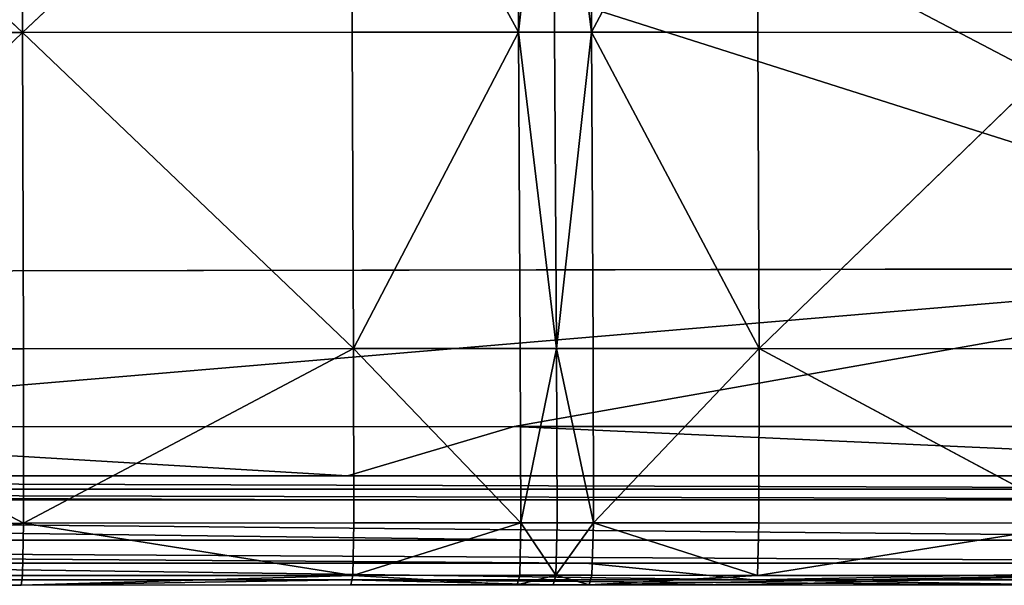
# Model space of a CAD drawing. Units: metres. Extents: x -0.463 to 0.463, y -0.452 to 0.452.
# Drawn here: x 0.076 to 0.217, y -0.452 to -0.371 of the extents above; entities that cross this region are included whole.
import ezdxf

# ---------------------------------------------------------------- set-up
doc = ezdxf.new("R2010")
doc.units = ezdxf.units.M
doc.header["$MEASUREMENT"] = 0

# ---------------------------------------------------------------- blocks, each defined once
blk = doc.blocks.new('d6ddf4b2-2245-4016-8c19-88518bde6acc')
at = {"color": 0}
for p, q in [((29.07, -328.7, 414.54), (76.33, -372.84, 420.15)), ((76.17, -328.69, 417.33), (76.33, -372.84, 420.15)), ((123.24, -328.68, 413.71), (76.33, -372.84, 420.15)), ((123.24, -328.68, 413.71), (147.29, -372.81, 411.28)), ((123.24, -328.68, 413.71), (123.49, -372.82, 417.2)), ((147, -328.68, 406.29), (147.29, -372.81, 411.28)), ((152.18, -328.68, 402.24), (147.29, -372.81, 411.28)), ((152.18, -328.68, 402.24), (157.74, -372.81, 411.1)), ((152.18, -328.68, 402.24), (152.48, -372.81, 408.06)), ((157.44, -328.68, 406.11), (157.74, -372.81, 411.1)), ((181.28, -328.68, 412.69), (157.74, -372.81, 411.1)), ((181.28, -328.68, 412.69), (181.56, -372.82, 416.18)), ((29.14, -372.86, 418.03), (76.33, -372.84, 420.15)), ((29.18, -418.14, 416.28), (76.33, -372.84, 420.15)), ((123.49, -372.82, 417.2), (76.33, -372.84, 420.15)), ((76.33, -372.84, 420.15), (76.46, -418.11, 417.9)), ((123.71, -418.08, 415.46), (76.33, -372.84, 420.15)), ((123.49, -372.82, 417.2), (147.29, -372.81, 411.28)), ((123.49, -372.82, 417.2), (123.71, -418.08, 415.46)), ((123.71, -418.08, 415.46), (147.29, -372.81, 411.28)), ((147.29, -372.81, 411.28), (147.56, -418.07, 410.68)), ((152.75, -418.06, 408.09), (147.29, -372.81, 411.28)), ((152.48, -372.81, 408.06), (147.29, -372.81, 411.28)), ((152.48, -372.81, 408.06), (157.74, -372.81, 411.1)), ((152.48, -372.81, 408.06), (152.75, -418.06, 408.09)), ((152.75, -418.06, 408.09), (157.74, -372.81, 411.1)), ((157.74, -372.81, 411.1), (157.99, -418.07, 410.49)), ((181.74, -418.08, 414.44), (157.74, -372.81, 411.1)), ((181.56, -372.82, 416.18), (157.74, -372.81, 411.1)), ((181.56, -372.82, 416.18), (228.47, -372.84, 417.49)), ((181.56, -372.82, 416.18), (181.74, -418.08, 414.44)), ((181.74, -418.08, 414.44), (228.47, -372.84, 417.49)), ((0, -407.1, 196.43), (274.68, -406.6, 196.46)), ((29.18, -418.14, 416.28), (76.46, -418.11, 417.9)), ((29.18, -418.14, 416.28), (76.47, -443.08, 411.25)), ((76.46, -418.11, 417.9), (123.71, -418.08, 415.46)), ((76.46, -418.11, 417.9), (76.47, -443.08, 411.25)), ((123.71, -418.08, 415.46), (76.47, -443.08, 411.25)), ((123.71, -418.08, 415.46), (147.56, -418.07, 410.68)), ((123.76, -443.04, 409.6), (123.71, -418.08, 415.46)), ((123.71, -418.08, 415.46), (147.64, -443.03, 406.58)), ((147.56, -418.07, 410.68), (152.75, -418.06, 408.09)), ((147.56, -418.07, 410.68), (147.64, -443.03, 406.58)), ((152.75, -418.06, 408.09), (147.64, -443.03, 406.58)), ((152.75, -418.06, 408.09), (157.99, -418.07, 410.49)), ((152.75, -418.06, 408.09), (158.03, -443.03, 406.41)), ((152.75, -418.06, 408.09), (152.84, -443.02, 404.98)), ((157.99, -418.07, 410.49), (181.74, -418.08, 414.44)), ((157.99, -418.07, 410.49), (158.03, -443.03, 406.41)), ((181.74, -418.08, 414.44), (158.03, -443.03, 406.41)), ((181.74, -418.08, 414.44), (181.71, -443.04, 408.62)), ((228.54, -418.11, 415.24), (181.74, -418.08, 414.44)), ((181.74, -418.08, 414.44), (228.46, -443.08, 408.69)), ((146.69, -429.26, 196.62), (5.15, -429.31, 196.6)), ((122.85, -436.32, 197.41), (146.69, -429.26, 196.62)), ((146.69, -429.26, 196.62), (298.12, -429.23, 196.64)), ((-303.19, -436.32, 197.43), (122.85, -436.32, 197.41)), ((122.85, -436.32, 197.41), (303.19, -436.32, 197.43)), ((303.2, -438.22, 201.74), (75.86, -438.22, 201.71)), ((-28.88, -439.75, 217.01), (122.83, -439.75, 217.02)), ((122.83, -439.75, 217.02), (303.29, -439.75, 217.1)), ((29.08, -450.61, 401.31), (76.47, -443.08, 411.25)), ((29.15, -443.11, 410.4), (76.47, -443.08, 411.25)), ((76.47, -443.08, 411.25), (76.35, -450.58, 401.45)), ((123.76, -443.04, 409.6), (76.47, -443.08, 411.25)), ((123.61, -450.55, 400.64), (76.47, -443.08, 411.25)), ((123.61, -450.55, 400.64), (147.64, -443.03, 406.58)), ((123.61, -450.55, 400.64), (123.76, -443.04, 409.6)), ((123.76, -443.04, 409.6), (147.64, -443.03, 406.58)), ((147.64, -443.03, 406.58), (147.48, -450.53, 399.42)), ((152.84, -443.02, 404.98), (147.64, -443.03, 406.58)), ((152.66, -450.53, 398.79), (147.64, -443.03, 406.58)), ((152.84, -443.02, 404.98), (152.66, -450.53, 398.79)), ((152.66, -450.53, 398.79), (158.03, -443.03, 406.41)), ((152.84, -443.02, 404.98), (158.03, -443.03, 406.41)), ((158.03, -443.03, 406.41), (157.82, -450.53, 399.27)), ((181.49, -450.55, 399.84), (158.03, -443.03, 406.41)), ((181.71, -443.04, 408.62), (158.03, -443.03, 406.41)), ((181.71, -443.04, 408.62), (181.49, -450.55, 399.84)), ((181.49, -450.55, 399.84), (228.46, -443.08, 408.69)), ((181.71, -443.04, 408.62), (228.46, -443.08, 408.69)), ((151.71, -445.51, 289.44), (-151.71, -445.51, 289.44)), ((303.72, -445.51, 289.76), (151.71, -445.51, 289.44)), ((5.15, -448.78, 331.5), (156.91, -448.78, 331.46)), ((303.95, -448.78, 331.76), (156.91, -448.78, 331.46)), ((180.89, -451.17, 365.47), (156.91, -448.78, 331.46)), ((76.35, -450.58, 401.45), (29.08, -450.61, 401.31)), ((123.61, -450.55, 400.64), (76.15, -451.94, 387.88)), ((76.15, -451.94, 387.88), (76.35, -450.58, 401.45)), ((123.61, -450.55, 400.64), (76.35, -450.58, 401.45)), ((147.48, -450.53, 399.42), (123.61, -450.55, 400.64)), ((123.61, -450.55, 400.64), (147.13, -451.91, 387.31)), ((152.66, -450.53, 398.79), (147.13, -451.91, 387.31)), ((147.48, -450.53, 399.42), (147.13, -451.91, 387.31)), ((152.66, -450.53, 398.79), (147.48, -450.53, 399.42)), ((152.66, -450.53, 398.79), (152.29, -451.91, 387.19)), ((157.82, -450.53, 399.27), (152.66, -450.53, 398.79)), ((152.66, -450.53, 398.79), (157.44, -451.91, 387.23)), ((157.82, -450.53, 399.27), (157.44, -451.91, 387.23)), ((181.49, -450.55, 399.84), (157.44, -451.91, 387.23)), ((181.49, -450.55, 399.84), (157.82, -450.53, 399.27)), ((181.49, -450.55, 399.84), (228.28, -450.58, 399.35)), ((123, -451.17, 365.58), (0, -451.19, 365.8)), ((29, -451.96, 388.01), (76.15, -451.94, 387.88)), ((123, -451.17, 365.58), (76.15, -451.94, 387.88)), ((123.3, -451.92, 387.59), (76.15, -451.94, 387.88)), ((180.89, -451.17, 365.47), (123, -451.17, 365.58)), ((123.3, -451.92, 387.59), (147.13, -451.91, 387.31)), ((152.29, -451.91, 387.19), (147.13, -451.91, 387.31)), ((152.29, -451.91, 387.19), (157.44, -451.91, 387.23)), ((181.17, -451.92, 387.15), (157.44, -451.91, 387.23)), ((275.07, -451.18, 365.29), (180.89, -451.17, 365.47)), ((180.89, -451.17, 365.47), (228.12, -451.94, 386.7)), ((181.17, -451.92, 387.15), (228.12, -451.94, 386.7))]:
    blk.add_line(p, q, dxfattribs=at)
mesh = blk.add_polyface(dxfattribs=at)
corners = [(-323.45, 122.33, 196.36), (-323.5, 28.77, 196.36), (-353.89, 75.5, 196.37), (-308.39, 5.13, 196.36), (-308.29, 146.02, 196.36), (-304.97, 0, 196.36), (-304.85, 151.17, 196.36), (-299.58, 226.69, 196.36), (-299.74, 156.33, 196.36), (-304.79, 179.91, 196.36), (-304.54, 302.13, 196.36), (-304.6, 273.38, 196.36), (-308.01, 296.99, 196.36), (-299.43, 297.04, 196.36), (-299.58, -226.69, 196.36), (-304.6, -273.38, 196.36), (-304.54, -302.13, 196.36), (-308.01, -296.99, 196.36), (-182.44, -303.14, 196.36), (-275.82, 302.37, 196.36), (-229.08, 307.11, 196.36), (-182.44, 303.14, 196.36), (-158.78, 307.68, 196.36), (-158.87, -298.21, 196.36), (-153.73, -303.38, 196.36), (-153.73, 303.38, 196.36), (-148.46, 307.77, 196.36), (-148.54, -298.31, 196.36), (-124.47, -303.7, 196.36), (-124.18, 327.65, 196.38), (307.95, 306.48, 196.36), (308.01, 296.99, 196.36), (304.54, 302.13, 196.36), (323.04, 326.27, 196.38), (308.01, -296.99, 196.36), (323.29, -302.03, 196.36), (353.37, 365.62, 196.39), (-124.18, -327.65, 196.38), (-148.46, -307.77, 196.36), (-29.19, 328.5, 196.38), (-29.19, -328.5, 196.38), (-5.21, 309.29, 196.36), (-5.21, -309.29, 196.36), (0, 305.06, 196.36), (0, -328.76, 196.37), (29.29, 275.97, 196.36), (5.21, -309.29, 196.36), (29.19, -328.5, 196.38), (124.18, -327.65, 196.38), (76.88, 299.09, 196.36), (124.59, 274.92, 196.36), (148.46, -307.77, 196.36), (153.73, 303.38, 196.36), (153.73, -303.38, 196.36), (158.87, 298.21, 196.36), (158.78, -307.68, 196.36), (182.44, -303.14, 196.36), (182.44, 303.14, 196.36), (275.82, 302.37, 196.36), (229.15, -297.63, 196.36), (275.82, -302.37, 196.36), (299.43, 297.04, 196.36), (299.43, -297.04, 196.36), (304.6, 273.38, 196.36), (304.54, -302.13, 196.36), (-323.5, -28.77, 196.36), (-323.45, -122.33, 196.36), (-353.89, -75.5, 196.37), (-308.39, -5.13, 196.36), (-308.29, -146.02, 196.36), (-304.85, -151.17, 196.36), (-304.79, -179.91, 196.36), (-308.27, -156.28, 196.36), (323.04, -326.27, 196.38), (307.95, -306.48, 196.36), (353.37, -365.62, 196.39), (386.96, 325.96, 196.39), (386.27, -406.08, 196.39), (386.86, 150.9, 196.39), (386.86, 122.16, 196.39), (386.85, 28.73, 196.39), (386.85, 0, 196.39), (387.11, 273.01, 196.4), (387.17, 301.73, 196.4), (386.86, -150.9, 196.39), (386.96, -325.96, 196.39), (386.86, -122.16, 196.39), (386.85, -28.73, 196.39), (386.92, -179.61, 196.4), (387.11, -273.01, 196.4), (387.17, -301.73, 196.4)]
mesh.append_faces([[corners[k] for k in face] for face in [(0, 1, 2), (7, 8, 9), (10, 11, 12), (15, 16, 17), (30, 31, 32), (28, 37, 38), (65, 66, 67), (35, 73, 74), (82, 76, 83), (85, 89, 90)]], dxfattribs={"vtx0": -1, "color": 0})
mesh.append_faces([[corners[k] for k in face] for face in [(1, 0, 3), (3, 4, 5), (11, 10, 7), (16, 14, 18), (18, 22, 23), (23, 22, 24), (24, 26, 27), (27, 26, 28), (34, 33, 35), (37, 39, 40), (40, 41, 42), (42, 43, 44), (44, 45, 46), (46, 45, 47), (47, 45, 48), (48, 50, 51), (51, 52, 53), (53, 54, 55), (55, 54, 56), (56, 58, 59), (59, 58, 60), (60, 61, 62), (62, 63, 64), (64, 63, 34), (66, 68, 69), (69, 5, 70), (71, 8, 14), (73, 35, 75), (75, 76, 77), (78, 76, 82), (77, 84, 85), (84, 77, 86), (86, 77, 87), (87, 77, 81)]], dxfattribs={"vtx0": -1, "vtx1": -1, "color": 0})
mesh.append_faces([[corners[k] for k in face] for face in [(7, 13, 14), (18, 14, 13), (31, 33, 34), (37, 28, 29), (70, 5, 6), (70, 8, 71), (14, 8, 7), (75, 35, 36), (77, 76, 78)]], dxfattribs={"vtx0": -1, "vtx1": -1, "vtx2": -1, "color": 0})
mesh.append_faces([[corners[k] for k in face] for face in [(3, 0, 4), (5, 4, 6), (7, 10, 13), (16, 15, 14), (18, 13, 19), (18, 19, 20), (18, 20, 21), (18, 21, 22), (24, 22, 25), (24, 25, 26), (28, 26, 29), (31, 30, 33), (35, 33, 36), (37, 29, 39), (40, 39, 41), (42, 41, 43), (44, 43, 45), (48, 45, 49), (48, 49, 50), (51, 50, 52), (53, 52, 54), (56, 54, 57), (56, 57, 58), (60, 58, 61), (62, 61, 63), (34, 63, 31), (66, 65, 68), (69, 68, 5), (70, 6, 8), (75, 36, 76), (77, 78, 79), (77, 79, 80), (77, 80, 81), (85, 84, 88), (85, 88, 89)]], dxfattribs={"vtx0": -1, "vtx2": -1, "color": 0})
mesh.append_faces([[corners[k] for k in face] for face in [(71, 72, 70)]], dxfattribs={"vtx2": -1, "color": 0})
mesh = blk.add_polyface(dxfattribs=at)
corners = [(-124.47, -303.7, 196.36), (-148.46, -307.77, 196.36), (-148.54, -298.31, 196.36), (-323.04, -326.27, 196.38), (-322.24, -406.44, 196.44), (-353.37, -365.62, 196.39), (-307.95, -306.48, 196.36), (-303.49, -406.56, 196.46), (-304.54, -302.13, 196.36), (-182.44, -303.14, 196.36), (-123.21, -406.85, 196.45), (-158.87, -298.21, 196.36), (-153.73, -303.38, 196.36), (-124.18, -327.65, 196.38), (-29.19, -328.5, 196.38), (0, -407.1, 196.43), (-5.21, -309.29, 196.36), (0, -328.76, 196.37), (5.21, -309.29, 196.36), (29.19, -328.5, 196.38), (274.68, -406.6, 196.46), (124.18, -327.65, 196.38), (148.46, -307.77, 196.36), (153.73, -303.38, 196.36), (158.78, -307.68, 196.36), (182.44, -303.14, 196.36), (229.15, -297.63, 196.36), (275.82, -302.37, 196.36), (303.48, -406.56, 196.46), (299.43, -297.04, 196.36), (304.54, -302.13, 196.36), (307.35, -365.88, 196.42), (308.01, -296.99, 196.36), (307.95, -306.48, 196.36), (323.29, -302.03, 196.36), (322.24, -406.44, 196.44), (323.04, -326.27, 196.38), (353.37, -365.62, 196.39)]
mesh.append_faces([[corners[k] for k in face] for face in [(3, 4, 5), (33, 32, 34), (35, 36, 37)]], dxfattribs={"vtx0": -1, "color": 0})
mesh.append_faces([[corners[k] for k in face] for face in [(4, 6, 7), (7, 9, 10), (10, 14, 15), (15, 19, 20), (20, 27, 28), (28, 30, 31)]], dxfattribs={"vtx0": -1, "vtx1": -1, "color": 0})
mesh.append_faces([[corners[k] for k in face] for face in [(10, 12, 1), (31, 32, 33)]], dxfattribs={"vtx0": -1, "vtx1": -1, "vtx2": -1, "color": 0})
mesh.append_faces([[corners[k] for k in face] for face in [(4, 3, 6), (7, 6, 8), (7, 8, 9), (10, 9, 11), (10, 11, 12), (1, 12, 2), (10, 1, 13), (10, 13, 14), (15, 14, 16), (15, 16, 17), (15, 17, 18), (15, 18, 19), (20, 19, 21), (20, 21, 22), (20, 22, 23), (20, 23, 24), (20, 24, 25), (20, 25, 26), (20, 26, 27), (28, 27, 29), (28, 29, 30), (31, 30, 32), (33, 35, 31), (35, 33, 36)]], dxfattribs={"vtx0": -1, "vtx2": -1, "color": 0})
mesh.append_faces([[corners[k] for k in face] for face in [(0, 1, 2)]], dxfattribs={"vtx1": -1, "color": 0})
mesh = blk.add_polyface(dxfattribs=at)
corners = [(76.33, -372.84, 420.15), (76.17, -328.69, 417.33), (29.07, -328.7, 414.54)]
mesh.append_faces([[corners[k] for k in face] for face in [(0, 1, 2)]], dxfattribs={"color": 0})
mesh = blk.add_polyface(dxfattribs=at)
corners = [(76.33, -372.84, 420.15), (29.07, -328.7, 414.54), (29.14, -372.86, 418.03)]
mesh.append_faces([[corners[k] for k in face] for face in [(0, 1, 2)]], dxfattribs={"color": 0})
mesh = blk.add_polyface(dxfattribs=at)
corners = [(123.24, -328.68, 413.71), (76.17, -328.69, 417.33), (76.33, -372.84, 420.15)]
mesh.append_faces([[corners[k] for k in face] for face in [(0, 1, 2)]], dxfattribs={"color": 0})
mesh = blk.add_polyface(dxfattribs=at)
corners = [(123.49, -372.82, 417.2), (123.24, -328.68, 413.71), (76.33, -372.84, 420.15)]
mesh.append_faces([[corners[k] for k in face] for face in [(0, 1, 2)]], dxfattribs={"color": 0})
mesh = blk.add_polyface(dxfattribs=at)
corners = [(147.29, -372.81, 411.28), (147, -328.68, 406.29), (123.24, -328.68, 413.71)]
mesh.append_faces([[corners[k] for k in face] for face in [(0, 1, 2)]], dxfattribs={"color": 0})
mesh = blk.add_polyface(dxfattribs=at)
corners = [(147.29, -372.81, 411.28), (123.24, -328.68, 413.71), (123.49, -372.82, 417.2)]
mesh.append_faces([[corners[k] for k in face] for face in [(0, 1, 2)]], dxfattribs={"color": 0})
mesh = blk.add_polyface(dxfattribs=at)
corners = [(152.18, -328.68, 402.24), (147, -328.68, 406.29), (147.29, -372.81, 411.28)]
mesh.append_faces([[corners[k] for k in face] for face in [(0, 1, 2)]], dxfattribs={"color": 0})
mesh = blk.add_polyface(dxfattribs=at)
corners = [(152.48, -372.81, 408.06), (152.18, -328.68, 402.24), (147.29, -372.81, 411.28)]
mesh.append_faces([[corners[k] for k in face] for face in [(0, 1, 2)]], dxfattribs={"color": 0})
mesh = blk.add_polyface(dxfattribs=at)
corners = [(157.74, -372.81, 411.1), (157.44, -328.68, 406.11), (152.18, -328.68, 402.24)]
mesh.append_faces([[corners[k] for k in face] for face in [(0, 1, 2)]], dxfattribs={"color": 0})
mesh = blk.add_polyface(dxfattribs=at)
corners = [(157.74, -372.81, 411.1), (152.18, -328.68, 402.24), (152.48, -372.81, 408.06)]
mesh.append_faces([[corners[k] for k in face] for face in [(0, 1, 2)]], dxfattribs={"color": 0})
mesh = blk.add_polyface(dxfattribs=at)
corners = [(181.28, -328.68, 412.69), (157.44, -328.68, 406.11), (157.74, -372.81, 411.1)]
mesh.append_faces([[corners[k] for k in face] for face in [(0, 1, 2)]], dxfattribs={"color": 0})
mesh = blk.add_polyface(dxfattribs=at)
corners = [(181.56, -372.82, 416.18), (181.28, -328.68, 412.69), (157.74, -372.81, 411.1)]
mesh.append_faces([[corners[k] for k in face] for face in [(0, 1, 2)]], dxfattribs={"color": 0})
mesh = blk.add_polyface(dxfattribs=at)
corners = [(228.47, -372.84, 417.49), (228.27, -328.69, 414.66), (181.28, -328.68, 412.69)]
mesh.append_faces([[corners[k] for k in face] for face in [(0, 1, 2)]], dxfattribs={"color": 0})
mesh = blk.add_polyface(dxfattribs=at)
corners = [(228.47, -372.84, 417.49), (181.28, -328.68, 412.69), (181.56, -372.82, 416.18)]
mesh.append_faces([[corners[k] for k in face] for face in [(0, 1, 2)]], dxfattribs={"color": 0})
mesh = blk.add_polyface(dxfattribs=at)
corners = [(76.33, -372.84, 420.15), (29.14, -372.86, 418.03), (29.18, -418.14, 416.28)]
mesh.append_faces([[corners[k] for k in face] for face in [(0, 1, 2)]], dxfattribs={"color": 0})
mesh = blk.add_polyface(dxfattribs=at)
corners = [(76.46, -418.11, 417.9), (76.33, -372.84, 420.15), (29.18, -418.14, 416.28)]
mesh.append_faces([[corners[k] for k in face] for face in [(0, 1, 2)]], dxfattribs={"color": 0})
mesh = blk.add_polyface(dxfattribs=at)
corners = [(123.71, -418.08, 415.46), (123.49, -372.82, 417.2), (76.33, -372.84, 420.15)]
mesh.append_faces([[corners[k] for k in face] for face in [(0, 1, 2)]], dxfattribs={"color": 0})
mesh = blk.add_polyface(dxfattribs=at)
corners = [(123.71, -418.08, 415.46), (76.33, -372.84, 420.15), (76.46, -418.11, 417.9)]
mesh.append_faces([[corners[k] for k in face] for face in [(0, 1, 2)]], dxfattribs={"color": 0})
mesh = blk.add_polyface(dxfattribs=at)
corners = [(147.29, -372.81, 411.28), (123.49, -372.82, 417.2), (123.71, -418.08, 415.46)]
mesh.append_faces([[corners[k] for k in face] for face in [(0, 1, 2)]], dxfattribs={"color": 0})
mesh = blk.add_polyface(dxfattribs=at)
corners = [(147.56, -418.07, 410.68), (147.29, -372.81, 411.28), (123.71, -418.08, 415.46)]
mesh.append_faces([[corners[k] for k in face] for face in [(0, 1, 2)]], dxfattribs={"color": 0})
mesh = blk.add_polyface(dxfattribs=at)
corners = [(152.75, -418.06, 408.09), (147.29, -372.81, 411.28), (147.56, -418.07, 410.68)]
mesh.append_faces([[corners[k] for k in face] for face in [(0, 1, 2)]], dxfattribs={"color": 0})
mesh = blk.add_polyface(dxfattribs=at)
corners = [(152.75, -418.06, 408.09), (152.48, -372.81, 408.06), (147.29, -372.81, 411.28)]
mesh.append_faces([[corners[k] for k in face] for face in [(0, 1, 2)]], dxfattribs={"color": 0})
mesh = blk.add_polyface(dxfattribs=at)
corners = [(157.74, -372.81, 411.1), (152.48, -372.81, 408.06), (152.75, -418.06, 408.09)]
mesh.append_faces([[corners[k] for k in face] for face in [(0, 1, 2)]], dxfattribs={"color": 0})
mesh = blk.add_polyface(dxfattribs=at)
corners = [(157.99, -418.07, 410.49), (157.74, -372.81, 411.1), (152.75, -418.06, 408.09)]
mesh.append_faces([[corners[k] for k in face] for face in [(0, 1, 2)]], dxfattribs={"color": 0})
mesh = blk.add_polyface(dxfattribs=at)
corners = [(181.74, -418.08, 414.44), (157.74, -372.81, 411.1), (157.99, -418.07, 410.49)]
mesh.append_faces([[corners[k] for k in face] for face in [(0, 1, 2)]], dxfattribs={"color": 0})
mesh = blk.add_polyface(dxfattribs=at)
corners = [(181.74, -418.08, 414.44), (181.56, -372.82, 416.18), (157.74, -372.81, 411.1)]
mesh.append_faces([[corners[k] for k in face] for face in [(0, 1, 2)]], dxfattribs={"color": 0})
mesh = blk.add_polyface(dxfattribs=at)
corners = [(228.47, -372.84, 417.49), (181.56, -372.82, 416.18), (181.74, -418.08, 414.44)]
mesh.append_faces([[corners[k] for k in face] for face in [(0, 1, 2)]], dxfattribs={"color": 0})
mesh = blk.add_polyface(dxfattribs=at)
corners = [(228.54, -418.11, 415.24), (228.47, -372.84, 417.49), (181.74, -418.08, 414.44)]
mesh.append_faces([[corners[k] for k in face] for face in [(0, 1, 2)]], dxfattribs={"color": 0})
mesh = blk.add_polyface(dxfattribs=at)
corners = [(-123.21, -406.85, 196.45), (-303.26, -429.22, 196.64), (-303.49, -406.56, 196.46), (5.15, -429.31, 196.6), (0, -407.1, 196.43), (274.68, -406.6, 196.46), (146.69, -429.26, 196.62), (298.12, -429.23, 196.64)]
mesh.append_faces([[corners[k] for k in face] for face in [(0, 1, 2), (6, 5, 7)]], dxfattribs={"vtx0": -1, "color": 0})
mesh.append_faces([[corners[k] for k in face] for face in [(1, 0, 3), (3, 5, 6)]], dxfattribs={"vtx0": -1, "vtx1": -1, "color": 0})
mesh.append_faces([[corners[k] for k in face] for face in [(3, 0, 4), (3, 4, 5)]], dxfattribs={"vtx0": -1, "vtx2": -1, "color": 0})
mesh = blk.add_polyface(dxfattribs=at)
corners = [(76.47, -443.08, 411.25), (29.18, -418.14, 416.28), (29.15, -443.11, 410.4)]
mesh.append_faces([[corners[k] for k in face] for face in [(0, 1, 2)]], dxfattribs={"color": 0})
mesh = blk.add_polyface(dxfattribs=at)
corners = [(76.47, -443.08, 411.25), (76.46, -418.11, 417.9), (29.18, -418.14, 416.28)]
mesh.append_faces([[corners[k] for k in face] for face in [(0, 1, 2)]], dxfattribs={"color": 0})
mesh = blk.add_polyface(dxfattribs=at)
corners = [(123.71, -418.08, 415.46), (76.46, -418.11, 417.9), (76.47, -443.08, 411.25)]
mesh.append_faces([[corners[k] for k in face] for face in [(0, 1, 2)]], dxfattribs={"color": 0})
mesh = blk.add_polyface(dxfattribs=at)
corners = [(123.76, -443.04, 409.6), (123.71, -418.08, 415.46), (76.47, -443.08, 411.25)]
mesh.append_faces([[corners[k] for k in face] for face in [(0, 1, 2)]], dxfattribs={"color": 0})
mesh = blk.add_polyface(dxfattribs=at)
corners = [(147.64, -443.03, 406.58), (147.56, -418.07, 410.68), (123.71, -418.08, 415.46)]
mesh.append_faces([[corners[k] for k in face] for face in [(0, 1, 2)]], dxfattribs={"color": 0})
mesh = blk.add_polyface(dxfattribs=at)
corners = [(147.64, -443.03, 406.58), (123.71, -418.08, 415.46), (123.76, -443.04, 409.6)]
mesh.append_faces([[corners[k] for k in face] for face in [(0, 1, 2)]], dxfattribs={"color": 0})
mesh = blk.add_polyface(dxfattribs=at)
corners = [(152.75, -418.06, 408.09), (147.56, -418.07, 410.68), (147.64, -443.03, 406.58)]
mesh.append_faces([[corners[k] for k in face] for face in [(0, 1, 2)]], dxfattribs={"color": 0})
mesh = blk.add_polyface(dxfattribs=at)
corners = [(152.84, -443.02, 404.98), (152.75, -418.06, 408.09), (147.64, -443.03, 406.58)]
mesh.append_faces([[corners[k] for k in face] for face in [(0, 1, 2)]], dxfattribs={"color": 0})
mesh = blk.add_polyface(dxfattribs=at)
corners = [(158.03, -443.03, 406.41), (157.99, -418.07, 410.49), (152.75, -418.06, 408.09)]
mesh.append_faces([[corners[k] for k in face] for face in [(0, 1, 2)]], dxfattribs={"color": 0})
mesh = blk.add_polyface(dxfattribs=at)
corners = [(158.03, -443.03, 406.41), (152.75, -418.06, 408.09), (152.84, -443.02, 404.98)]
mesh.append_faces([[corners[k] for k in face] for face in [(0, 1, 2)]], dxfattribs={"color": 0})
mesh = blk.add_polyface(dxfattribs=at)
corners = [(181.74, -418.08, 414.44), (157.99, -418.07, 410.49), (158.03, -443.03, 406.41)]
mesh.append_faces([[corners[k] for k in face] for face in [(0, 1, 2)]], dxfattribs={"color": 0})
mesh = blk.add_polyface(dxfattribs=at)
corners = [(181.74, -418.08, 414.44), (158.03, -443.03, 406.41), (181.71, -443.04, 408.62)]
mesh.append_faces([[corners[k] for k in face] for face in [(0, 1, 2)]], dxfattribs={"color": 0})
mesh = blk.add_polyface(dxfattribs=at)
corners = [(228.46, -443.08, 408.69), (181.74, -418.08, 414.44), (181.71, -443.04, 408.62)]
mesh.append_faces([[corners[k] for k in face] for face in [(0, 1, 2)]], dxfattribs={"color": 0})
mesh = blk.add_polyface(dxfattribs=at)
corners = [(228.54, -418.11, 415.24), (181.74, -418.08, 414.44), (228.46, -443.08, 408.69)]
mesh.append_faces([[corners[k] for k in face] for face in [(0, 1, 2)]], dxfattribs={"color": 0})
mesh = blk.add_polyface(dxfattribs=at)
corners = [(-303.26, -429.22, 196.64), (-321.98, -436.19, 197.4), (-352.77, -428.9, 196.57), (-303.19, -436.32, 197.43), (5.15, -429.31, 196.6), (122.85, -436.32, 197.41), (146.69, -429.26, 196.62)]
mesh.append_faces([[corners[k] for k in face] for face in [(0, 1, 2), (5, 4, 6)]], dxfattribs={"vtx0": -1, "color": 0})
mesh.append_faces([[corners[k] for k in face] for face in [(1, 0, 3), (3, 4, 5)]], dxfattribs={"vtx0": -1, "vtx1": -1, "color": 0})
mesh.append_faces([[corners[k] for k in face] for face in [(3, 0, 4)]], dxfattribs={"vtx0": -1, "vtx2": -1, "color": 0})
mesh = blk.add_polyface(dxfattribs=at)
corners = [(146.69, -429.26, 196.62), (303.19, -436.32, 197.43), (122.85, -436.32, 197.41), (298.12, -429.23, 196.64), (303.26, -429.22, 196.64), (321.98, -436.19, 197.4), (352.77, -428.9, 196.57)]
mesh.append_faces([[corners[k] for k in face] for face in [(0, 1, 2), (5, 4, 6)]], dxfattribs={"vtx0": -1, "color": 0})
mesh.append_faces([[corners[k] for k in face] for face in [(1, 4, 5)]], dxfattribs={"vtx0": -1, "vtx1": -1, "color": 0})
mesh.append_faces([[corners[k] for k in face] for face in [(1, 0, 3), (1, 3, 4)]], dxfattribs={"vtx0": -1, "vtx2": -1, "color": 0})
mesh = blk.add_polyface(dxfattribs=at)
corners = [(303.19, -436.32, 197.43), (-303.19, -436.32, 197.43), (122.85, -436.32, 197.41), (303.2, -438.22, 201.74), (75.86, -438.22, 201.71), (-303.2, -438.22, 201.74)]
mesh.append_faces([[corners[k] for k in face] for face in [(0, 1, 2)]], dxfattribs={"vtx0": -1, "color": 0})
mesh.append_faces([[corners[k] for k in face] for face in [(1, 0, 3), (1, 3, 4)]], dxfattribs={"vtx0": -1, "vtx2": -1, "color": 0})
mesh.append_faces([[corners[k] for k in face] for face in [(5, 1, 4)]], dxfattribs={"vtx1": -1, "color": 0})
mesh = blk.add_polyface(dxfattribs=at)
corners = [(303.2, -438.22, 201.74), (-303.2, -438.22, 201.74), (75.86, -438.22, 201.71), (303.29, -439.75, 217.1), (122.83, -439.75, 217.02), (-28.88, -439.75, 217.01), (-303.29, -439.75, 217.1)]
mesh.append_faces([[corners[k] for k in face] for face in [(0, 1, 2)]], dxfattribs={"vtx0": -1, "color": 0})
mesh.append_faces([[corners[k] for k in face] for face in [(1, 0, 3), (1, 3, 4), (1, 4, 5)]], dxfattribs={"vtx0": -1, "vtx2": -1, "color": 0})
mesh.append_faces([[corners[k] for k in face] for face in [(6, 1, 5)]], dxfattribs={"vtx1": -1, "color": 0})
mesh = blk.add_polyface(dxfattribs=at)
corners = [(122.83, -439.75, 217.02), (-303.29, -439.75, 217.1), (-28.88, -439.75, 217.01), (303.29, -439.75, 217.1), (303.72, -445.51, 289.76), (151.71, -445.51, 289.44), (-151.71, -445.51, 289.44), (-303.72, -445.51, 289.76)]
mesh.append_faces([[corners[k] for k in face] for face in [(0, 1, 2), (1, 6, 7)]], dxfattribs={"vtx0": -1, "color": 0})
mesh.append_faces([[corners[k] for k in face] for face in [(6, 1, 5)]], dxfattribs={"vtx0": -1, "vtx1": -1, "color": 0})
mesh.append_faces([[corners[k] for k in face] for face in [(1, 0, 3), (1, 3, 4), (1, 4, 5)]], dxfattribs={"vtx0": -1, "vtx2": -1, "color": 0})
mesh = blk.add_polyface(dxfattribs=at)
corners = [(76.47, -443.08, 411.25), (29.15, -443.11, 410.4), (29.08, -450.61, 401.31)]
mesh.append_faces([[corners[k] for k in face] for face in [(0, 1, 2)]], dxfattribs={"color": 0})
mesh = blk.add_polyface(dxfattribs=at)
corners = [(76.47, -443.08, 411.25), (29.08, -450.61, 401.31), (76.35, -450.58, 401.45)]
mesh.append_faces([[corners[k] for k in face] for face in [(0, 1, 2)]], dxfattribs={"color": 0})
mesh = blk.add_polyface(dxfattribs=at)
corners = [(76.47, -443.08, 411.25), (76.35, -450.58, 401.45), (123.61, -450.55, 400.64)]
mesh.append_faces([[corners[k] for k in face] for face in [(0, 1, 2)]], dxfattribs={"color": 0})
mesh = blk.add_polyface(dxfattribs=at)
corners = [(76.47, -443.08, 411.25), (123.61, -450.55, 400.64), (123.76, -443.04, 409.6)]
mesh.append_faces([[corners[k] for k in face] for face in [(0, 1, 2)]], dxfattribs={"color": 0})
mesh = blk.add_polyface(dxfattribs=at)
corners = [(123.76, -443.04, 409.6), (123.61, -450.55, 400.64), (147.64, -443.03, 406.58)]
mesh.append_faces([[corners[k] for k in face] for face in [(0, 1, 2)]], dxfattribs={"color": 0})
mesh = blk.add_polyface(dxfattribs=at)
corners = [(147.64, -443.03, 406.58), (123.61, -450.55, 400.64), (147.48, -450.53, 399.42)]
mesh.append_faces([[corners[k] for k in face] for face in [(0, 1, 2)]], dxfattribs={"color": 0})
mesh = blk.add_polyface(dxfattribs=at)
corners = [(152.66, -450.53, 398.79), (147.64, -443.03, 406.58), (147.48, -450.53, 399.42)]
mesh.append_faces([[corners[k] for k in face] for face in [(0, 1, 2)]], dxfattribs={"color": 0})
mesh = blk.add_polyface(dxfattribs=at)
corners = [(152.84, -443.02, 404.98), (147.64, -443.03, 406.58), (152.66, -450.53, 398.79)]
mesh.append_faces([[corners[k] for k in face] for face in [(0, 1, 2)]], dxfattribs={"color": 0})
mesh = blk.add_polyface(dxfattribs=at)
corners = [(158.03, -443.03, 406.41), (152.84, -443.02, 404.98), (152.66, -450.53, 398.79)]
mesh.append_faces([[corners[k] for k in face] for face in [(0, 1, 2)]], dxfattribs={"color": 0})
mesh = blk.add_polyface(dxfattribs=at)
corners = [(158.03, -443.03, 406.41), (152.66, -450.53, 398.79), (157.82, -450.53, 399.27)]
mesh.append_faces([[corners[k] for k in face] for face in [(0, 1, 2)]], dxfattribs={"color": 0})
mesh = blk.add_polyface(dxfattribs=at)
corners = [(181.49, -450.55, 399.84), (158.03, -443.03, 406.41), (157.82, -450.53, 399.27)]
mesh.append_faces([[corners[k] for k in face] for face in [(0, 1, 2)]], dxfattribs={"color": 0})
mesh = blk.add_polyface(dxfattribs=at)
corners = [(181.71, -443.04, 408.62), (158.03, -443.03, 406.41), (181.49, -450.55, 399.84)]
mesh.append_faces([[corners[k] for k in face] for face in [(0, 1, 2)]], dxfattribs={"color": 0})
mesh = blk.add_polyface(dxfattribs=at)
corners = [(228.46, -443.08, 408.69), (181.71, -443.04, 408.62), (181.49, -450.55, 399.84)]
mesh.append_faces([[corners[k] for k in face] for face in [(0, 1, 2)]], dxfattribs={"color": 0})
mesh = blk.add_polyface(dxfattribs=at)
corners = [(228.46, -443.08, 408.69), (181.49, -450.55, 399.84), (228.28, -450.58, 399.35)]
mesh.append_faces([[corners[k] for k in face] for face in [(0, 1, 2)]], dxfattribs={"color": 0})
mesh = blk.add_polyface(dxfattribs=at)
corners = [(303.72, -445.51, 289.76), (-151.71, -445.51, 289.44), (151.71, -445.51, 289.44), (-303.72, -445.51, 289.76), (308.44, -448.78, 331.72), (156.91, -448.78, 331.46), (303.95, -448.78, 331.76), (5.15, -448.78, 331.5), (-156.91, -448.78, 331.46), (-308.44, -448.78, 331.72), (-303.95, -448.78, 331.76)]
mesh.append_faces([[corners[k] for k in face] for face in [(0, 1, 2), (5, 4, 6), (9, 8, 10)]], dxfattribs={"vtx0": -1, "color": 0})
mesh.append_faces([[corners[k] for k in face] for face in [(1, 0, 3), (3, 8, 9)]], dxfattribs={"vtx0": -1, "vtx1": -1, "color": 0})
mesh.append_faces([[corners[k] for k in face] for face in [(3, 4, 5), (8, 3, 5)]], dxfattribs={"vtx0": -1, "vtx1": -1, "vtx2": -1, "color": 0})
mesh.append_faces([[corners[k] for k in face] for face in [(3, 0, 4)]], dxfattribs={"vtx0": -1, "vtx2": -1, "color": 0})
mesh.append_faces([[corners[k] for k in face] for face in [(7, 8, 5)]], dxfattribs={"vtx1": -1, "color": 0})
mesh = blk.add_polyface(dxfattribs=at)
corners = [(180.89, -451.17, 365.47), (5.15, -448.78, 331.5), (156.91, -448.78, 331.46), (-180.89, -451.17, 365.47), (-156.91, -448.78, 331.46), (123, -451.17, 365.58), (-75.96, -451.18, 365.67), (0, -451.19, 365.8)]
mesh.append_faces([[corners[k] for k in face] for face in [(0, 1, 2), (1, 3, 4), (6, 5, 7)]], dxfattribs={"vtx0": -1, "color": 0})
mesh.append_faces([[corners[k] for k in face] for face in [(3, 5, 6)]], dxfattribs={"vtx0": -1, "vtx1": -1, "color": 0})
mesh.append_faces([[corners[k] for k in face] for face in [(3, 1, 0)]], dxfattribs={"vtx0": -1, "vtx1": -1, "vtx2": -1, "color": 0})
mesh.append_faces([[corners[k] for k in face] for face in [(3, 0, 5)]], dxfattribs={"vtx0": -1, "vtx2": -1, "color": 0})
mesh = blk.add_polyface(dxfattribs=at)
corners = [(304.03, -451.19, 365.23), (303.95, -448.78, 331.76), (308.44, -448.78, 331.72), (180.89, -451.17, 365.47), (156.91, -448.78, 331.46), (275.07, -451.18, 365.29)]
mesh.append_faces([[corners[k] for k in face] for face in [(0, 1, 2), (1, 3, 4), (3, 0, 5)]], dxfattribs={"vtx0": -1, "color": 0})
mesh.append_faces([[corners[k] for k in face] for face in [(3, 1, 0)]], dxfattribs={"vtx0": -1, "vtx1": -1, "vtx2": -1, "color": 0})
mesh = blk.add_polyface(dxfattribs=at)
corners = [(76.35, -450.58, 401.45), (29, -451.96, 388.01), (76.15, -451.94, 387.88), (29.08, -450.61, 401.31), (5.17, -451.97, 387.94)]
mesh.append_faces([[corners[k] for k in face] for face in [(0, 1, 2)]], dxfattribs={"vtx0": -1, "color": 0})
mesh.append_faces([[corners[k] for k in face] for face in [(1, 0, 3)]], dxfattribs={"vtx0": -1, "vtx2": -1, "color": 0})
mesh.append_faces([[corners[k] for k in face] for face in [(3, 4, 1)]], dxfattribs={"vtx2": -1, "color": 0})
mesh = blk.add_polyface(dxfattribs=at)
corners = [(123.61, -450.55, 400.64), (123.3, -451.92, 387.59), (147.13, -451.91, 387.31), (76.15, -451.94, 387.88)]
mesh.append_faces([[corners[k] for k in face] for face in [(0, 1, 2), (1, 0, 3)]], dxfattribs={"vtx0": -1, "color": 0})
mesh = blk.add_polyface(dxfattribs=at)
corners = [(76.35, -450.58, 401.45), (76.15, -451.94, 387.88), (123.61, -450.55, 400.64)]
mesh.append_faces([[corners[k] for k in face] for face in [(0, 1, 2)]], dxfattribs={"color": 0})
mesh = blk.add_polyface(dxfattribs=at)
corners = [(123.61, -450.55, 400.64), (147.13, -451.91, 387.31), (147.48, -450.53, 399.42)]
mesh.append_faces([[corners[k] for k in face] for face in [(0, 1, 2)]], dxfattribs={"color": 0})
mesh = blk.add_polyface(dxfattribs=at)
corners = [(152.66, -450.53, 398.79), (147.13, -451.91, 387.31), (152.29, -451.91, 387.19)]
mesh.append_faces([[corners[k] for k in face] for face in [(0, 1, 2)]], dxfattribs={"color": 0})
mesh = blk.add_polyface(dxfattribs=at)
corners = [(147.48, -450.53, 399.42), (147.13, -451.91, 387.31), (152.66, -450.53, 398.79)]
mesh.append_faces([[corners[k] for k in face] for face in [(0, 1, 2)]], dxfattribs={"color": 0})
mesh = blk.add_polyface(dxfattribs=at)
corners = [(152.66, -450.53, 398.79), (152.29, -451.91, 387.19), (157.44, -451.91, 387.23)]
mesh.append_faces([[corners[k] for k in face] for face in [(0, 1, 2)]], dxfattribs={"color": 0})
mesh = blk.add_polyface(dxfattribs=at)
corners = [(157.82, -450.53, 399.27), (152.66, -450.53, 398.79), (157.44, -451.91, 387.23)]
mesh.append_faces([[corners[k] for k in face] for face in [(0, 1, 2)]], dxfattribs={"color": 0})
mesh = blk.add_polyface(dxfattribs=at)
corners = [(181.49, -450.55, 399.84), (157.82, -450.53, 399.27), (157.44, -451.91, 387.23)]
mesh.append_faces([[corners[k] for k in face] for face in [(0, 1, 2)]], dxfattribs={"color": 0})
mesh = blk.add_polyface(dxfattribs=at)
corners = [(228.28, -450.58, 399.35), (181.17, -451.92, 387.15), (228.12, -451.94, 386.7), (157.44, -451.91, 387.23), (181.49, -450.55, 399.84)]
mesh.append_faces([[corners[k] for k in face] for face in [(0, 1, 2), (3, 0, 4)]], dxfattribs={"vtx0": -1, "color": 0})
mesh.append_faces([[corners[k] for k in face] for face in [(1, 0, 3)]], dxfattribs={"vtx0": -1, "vtx1": -1, "color": 0})
mesh = blk.add_polyface(dxfattribs=at)
corners = [(76.15, -451.94, 387.88), (0, -451.19, 365.8), (123, -451.17, 365.58), (0, -451.97, 387.87), (5.17, -451.97, 387.94), (29, -451.96, 388.01), (-76.15, -451.94, 387.88), (-75.96, -451.18, 365.67), (-5.17, -451.97, 387.94), (-29, -451.96, 388.01)]
mesh.append_faces([[corners[k] for k in face] for face in [(0, 1, 2), (4, 0, 5), (1, 6, 7), (6, 8, 9)]], dxfattribs={"vtx0": -1, "color": 0})
mesh.append_faces([[corners[k] for k in face] for face in [(3, 0, 4)]], dxfattribs={"vtx0": -1, "vtx1": -1, "color": 0})
mesh.append_faces([[corners[k] for k in face] for face in [(1, 0, 3), (6, 1, 3)]], dxfattribs={"vtx0": -1, "vtx1": -1, "vtx2": -1, "color": 0})
mesh.append_faces([[corners[k] for k in face] for face in [(6, 3, 8)]], dxfattribs={"vtx0": -1, "vtx2": -1, "color": 0})
mesh = blk.add_polyface(dxfattribs=at)
corners = [(157.44, -451.91, 387.23), (152.29, -451.91, 387.19), (181.17, -451.92, 387.15), (228.12, -451.94, 386.7), (123, -451.17, 365.58), (180.89, -451.17, 365.47), (76.15, -451.94, 387.88), (147.13, -451.91, 387.31), (123.3, -451.92, 387.59)]
mesh.append_faces([[corners[k] for k in face] for face in [(3, 4, 5), (6, 7, 8)]], dxfattribs={"vtx0": -1, "color": 0})
mesh.append_faces([[corners[k] for k in face] for face in [(4, 1, 6)]], dxfattribs={"vtx0": -1, "vtx1": -1, "color": 0})
mesh.append_faces([[corners[k] for k in face] for face in [(4, 3, 1)]], dxfattribs={"vtx0": -1, "vtx1": -1, "vtx2": -1, "color": 0})
mesh.append_faces([[corners[k] for k in face] for face in [(1, 3, 2), (6, 1, 7)]], dxfattribs={"vtx0": -1, "vtx2": -1, "color": 0})
mesh.append_faces([[corners[k] for k in face] for face in [(0, 1, 2)]], dxfattribs={"vtx1": -1, "color": 0})
mesh = blk.add_polyface(dxfattribs=at)
corners = [(228.12, -451.94, 386.7), (180.89, -451.17, 365.47), (275.07, -451.18, 365.29)]
mesh.append_faces([[corners[k] for k in face] for face in [(0, 1, 2)]], dxfattribs={"color": 0})
blk = doc.blocks.new('711733ab-26a3-4468-a3bc-d2f1b73979ed')
at = {"color": 250, "true_color": 0x181818, "xscale": 0.001, "yscale": 0.001, "zscale": 0.001}
blk.add_blockref('d6ddf4b2-2245-4016-8c19-88518bde6acc', (3.95392, -4.34604, 0), dxfattribs=at)

msp = doc.modelspace()

# ---------------------------------------------------------------- block references
msp.add_blockref('711733ab-26a3-4468-a3bc-d2f1b73979ed', (-3.95392, 4.34604))

doc.saveas('drawing.dxf')
